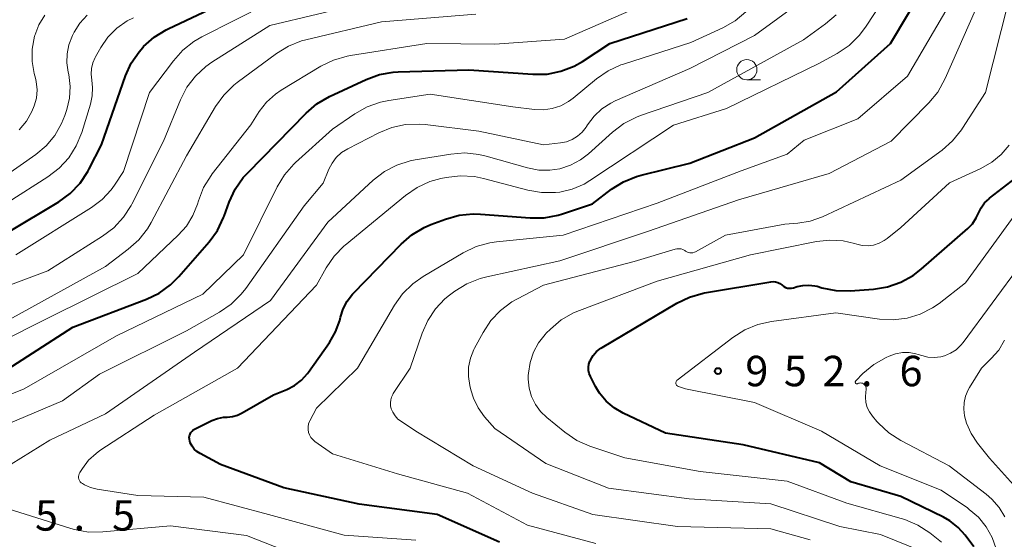
# Model space of a CAD drawing. Units: metres. Extents: x -64000 to -62000, y 16500 to 18000.
# Drawn here: x -63324 to -63202, y 17108 to 17172 of the extents above; entities that cross this region are included whole.
import ezdxf

# ---------------------------------------------------------------- set-up
doc = ezdxf.new("R2010")
doc.units = ezdxf.units.M
for name, color, linetype, lineweight in [('633100_広葉樹林', 7, 'Continuous', 13), ('710100_等高線(計曲線)', 7, 'Continuous', 40), ('710200_等高線(主曲線)', 7, 'Continuous', 13), ('731200_図化機測定による標高点', 7, 'Continuous', 40)]:
    doc.layers.add(name, color=color, linetype=linetype, lineweight=lineweight)
doc.styles.add('Style-WORKING', font='MS Gothic.ttf')

msp = doc.modelspace()

# ---------------------------------------------------------------- linework, layer by layer
at = {"layer": '633100_広葉樹林', "linetype": 'Continuous', "lineweight": 13}
msp.add_line((-63233.96, 17164.54), (-63232.29, 17164.54), dxfattribs=at)
msp.add_circle((-63233.96, 17165.79), 1.25, dxfattribs=at)
at = {"layer": '710100_等高線(計曲線)', "linetype": 'Continuous', "lineweight": 40, "flags": 128}
for points, elevation in [([(-63325, 17145.77), (-63318.75, 17149.52), (-63317.34, 17150.55), (-63316.13, 17151.8), (-63315.15, 17153.25), (-63314.99, 17153.56), (-63313.48, 17156.52), (-63310.51, 17165.05), (-63309.81, 17166.6), (-63308.85, 17168.01), (-63308.41, 17168.51), (-63308.3, 17168.63), (-63307, 17169.79), (-63305.52, 17170.71), (-63305.28, 17170.83), (-63293.67, 17176.33)], 920), ([(-63296.13, 17123.5), (-63292.28, 17125.72), (-63290.64, 17126.4), (-63289.69, 17126.9), (-63288.84, 17127.55), (-63288.12, 17128.34), (-63287.98, 17128.53), (-63285.39, 17132.19), (-63284.64, 17133.49), (-63284.12, 17134.9), (-63284.02, 17135.3), (-63283.7, 17136.32), (-63283.2, 17137.27), (-63282.55, 17138.12), (-63282.43, 17138.25), (-63276.55, 17144.31), (-63275.24, 17145.45), (-63273.74, 17146.35), (-63272.91, 17146.7), (-63271.09, 17147.39), (-63269.41, 17147.87), (-63267.68, 17148.04), (-63266.77, 17148.01), (-63260.68, 17147.53), (-63258.93, 17147.55), (-63257.22, 17147.86), (-63256.69, 17148.03), (-63253, 17149.28), (-63250.64, 17151.06), (-63249.16, 17151.98), (-63247.55, 17152.64), (-63247, 17152.79), (-63241, 17154.26), (-63233, 17157.4), (-63222.92, 17163.08), (-63216.27, 17169), (-63211.88, 17176.41)], 940), ([(-63327, 17127.68), (-63317, 17134.08), (-63307.95, 17137.51), (-63306.38, 17138.27), (-63304.97, 17139.28), (-63303.95, 17140.3), (-63300.23, 17144.58), (-63299.2, 17145.99), (-63298.44, 17147.56), (-63298.37, 17147.75), (-63297.74, 17149.48), (-63297.01, 17151.07), (-63296.01, 17152.5), (-63295.47, 17153.1), (-63288.26, 17160.44), (-63286.94, 17161.57), (-63285.37, 17162.49), (-63280.88, 17164.59), (-63279.24, 17165.18), (-63277.53, 17165.49), (-63276.93, 17165.52), (-63268.23, 17165.77), (-63260.33, 17165.23), (-63258.58, 17165.26), (-63256.87, 17165.6), (-63255.25, 17166.22), (-63254.2, 17166.82), (-63250.83, 17169), (-63241.3, 17172.11)], 930), ([(-63204.66, 17149.38), (-63204.12, 17149.9), (-63204.06, 17149.95), (-63199.26, 17153.67)], 950), ([(-63206, 17107), (-63207.07, 17108.43), (-63207.93, 17109.4), (-63208.95, 17110.2), (-63209.74, 17110.65), (-63215, 17113.22), (-63221.14, 17115), (-63225, 17117.34), (-63234.42, 17119.58), (-63243.98, 17121), (-63249.19, 17123.47), (-63250.3, 17124.12), (-63251.28, 17124.95), (-63252.1, 17125.94), (-63252.6, 17126.77), (-63253.23, 17128.01), (-63253.38, 17128.37), (-63253.46, 17128.74), (-63253.47, 17129.13), (-63253.42, 17129.51), (-63253.3, 17129.88), (-63253.24, 17130), (-63252.9, 17130.56), (-63252.47, 17131.05), (-63251.95, 17131.47), (-63251.79, 17131.57), (-63242.6, 17137.02), (-63241.03, 17137.78), (-63239.35, 17138.25), (-63239.17, 17138.28), (-63231.01, 17139.66), (-63230.73, 17139.68), (-63230.44, 17139.66), (-63230.16, 17139.58), (-63229.9, 17139.46), (-63229.66, 17139.29), (-63229.6, 17139.23), (-63229.41, 17139.08), (-63229.19, 17138.97), (-63228.96, 17138.89), (-63228.72, 17138.86), (-63228.47, 17138.86), (-63228.21, 17138.92), (-63227.77, 17139.06), (-63227.05, 17139.22), (-63226.32, 17139.26), (-63225.58, 17139.16), (-63225.31, 17139.1), (-63224.71, 17138.92), (-63223, 17138.59), (-63221.22, 17138.55), (-63218.35, 17138.76), (-63216.62, 17139.04), (-63214.98, 17139.61), (-63213.45, 17140.45), (-63212.47, 17141.21), (-63206.75, 17146.22), (-63206.17, 17146.82), (-63205.7, 17147.52), (-63205.43, 17148.11), (-63205.1, 17148.78), (-63204.66, 17149.38)], 950), ([(-63264.42, 17107.58), (-63272.11, 17111), (-63281.74, 17112.26), (-63291, 17114.27), (-63298.84, 17117.16), (-63301.34, 17118.49), (-63301.72, 17118.74), (-63302.06, 17119.05), (-63302.33, 17119.42), (-63302.54, 17119.82), (-63302.61, 17120.03), (-63302.66, 17120.25), (-63302.67, 17120.47), (-63302.64, 17120.69), (-63302.57, 17120.9), (-63302.47, 17121.1), (-63302.33, 17121.27), (-63302.17, 17121.42), (-63301.96, 17121.55), (-63299.9, 17122.56), (-63299.2, 17122.83), (-63298.46, 17122.98), (-63298, 17123), (-63297.35, 17123.06), (-63296.72, 17123.23), (-63296.13, 17123.5)], 940)]:
    msp.add_lwpolyline(points, dxfattribs=dict(at, elevation=elevation))
at = {"layer": '710200_等高線(主曲線)', "linetype": 'Continuous', "lineweight": 13, "flags": 128}
for points, elevation in [([(-63252.59, 17107.41), (-63261, 17109.67), (-63268.4, 17113.6), (-63277, 17115.99), (-63285, 17118.47), (-63287.19, 17120), (-63287.45, 17120.22), (-63287.67, 17120.49), (-63287.85, 17120.79), (-63287.96, 17121.11), (-63288.02, 17121.45), (-63288.02, 17121.8), (-63287.96, 17122.14), (-63287.85, 17122.46), (-63287.81, 17122.54), (-63287, 17124.08), (-63281.94, 17129), (-63277.39, 17136.76), (-63276.38, 17138.19), (-63275.14, 17139.41), (-63273.85, 17140.32), (-63268.9, 17143.24), (-63267.33, 17143.99), (-63265.65, 17144.46), (-63264.8, 17144.58), (-63256.6, 17145.4), (-63245, 17149.33), (-63234.67, 17153.33), (-63229, 17155.39), (-63226.89, 17157.11), (-63220.27, 17159.73), (-63214.15, 17165), (-63207.34, 17176.66)], 942), ([(-63273.01, 17152.01), (-63271.69, 17152.38), (-63271.01, 17152.52), (-63269.28, 17152.72), (-63267.54, 17152.62), (-63266.41, 17152.39), (-63260.95, 17150.94), (-63259.26, 17150.64), (-63257.55, 17150.64), (-63257, 17150.71), (-63255.47, 17151.07), (-63254.02, 17151.69), (-63253.31, 17152.12), (-63243, 17158.95), (-63236.46, 17161), (-63225, 17166.59), (-63222.82, 17167.8), (-63221.37, 17168.78), (-63220.12, 17170), (-63219.33, 17171.05), (-63215.93, 17176.24)], 938), ([(-63331, 17129.72), (-63320.41, 17135), (-63309, 17140.69), (-63304.02, 17145.4), (-63303.02, 17146.53), (-63302.22, 17147.82), (-63301.66, 17149.24), (-63301.54, 17149.65), (-63300.9, 17151.27), (-63299.99, 17152.76), (-63299.83, 17152.97), (-63295.1, 17159), (-63294.05, 17160.62), (-63293.15, 17161.78), (-63292.06, 17162.76), (-63291.35, 17163.25), (-63286.45, 17166.21), (-63284.89, 17166.98), (-63283.22, 17167.47), (-63282.8, 17167.54), (-63273.41, 17169), (-63265, 17168.94), (-63256.45, 17169.55), (-63245, 17174.55)], 928), ([(-63277.86, 17124.36), (-63277.89, 17124.73), (-63277.85, 17125.1), (-63277.75, 17125.45), (-63277.58, 17125.79), (-63277.53, 17125.88), (-63275.43, 17129), (-63273.97, 17133.33), (-63273.28, 17134.89), (-63272.34, 17136.31), (-63271.16, 17137.54), (-63270.59, 17138.01), (-63269.93, 17138.5), (-63268.46, 17139.42), (-63266.84, 17140.08), (-63266.02, 17140.29), (-63257, 17142.23), (-63246.09, 17145.91), (-63235, 17149.76), (-63223.82, 17153), (-63216.17, 17157), (-63211.55, 17161.69), (-63210.44, 17163.03), (-63209.51, 17164.69), (-63205, 17174.96)], 944), ([(-63241.53, 17143.44), (-63241.36, 17143.34), (-63241.18, 17143.27), (-63240.99, 17143.22), (-63240.79, 17143.22), (-63240.6, 17143.24), (-63240.41, 17143.3), (-63240.3, 17143.36), (-63236.6, 17145.4), (-63229.26, 17146.74), (-63227.67, 17146.87), (-63226.14, 17147.13), (-63224.62, 17147.68), (-63215, 17152.19), (-63209.91, 17155.89), (-63208.6, 17157.04), (-63207.5, 17158.4), (-63207.38, 17158.58), (-63204.55, 17163), (-63201.66, 17174.34)], 946), ([(-63324.7, 17139.3), (-63320.1, 17141), (-63313.35, 17145.27), (-63311.96, 17146.32), (-63310.78, 17147.61), (-63309.84, 17149.07), (-63309.75, 17149.23), (-63305.85, 17157), (-63303.76, 17162.08), (-63302.96, 17163.62), (-63301.9, 17165.01), (-63300.61, 17166.19), (-63299.89, 17166.7), (-63292.76, 17171.24), (-63281, 17174.01)], 924), ([(-63324.02, 17143), (-63314.71, 17148.81), (-63313.41, 17149.79), (-63312.3, 17150.97), (-63311.88, 17151.55), (-63310.77, 17153.23), (-63307.56, 17163), (-63304.63, 17166.9), (-63303.47, 17168.2), (-63302.1, 17169.27), (-63301.14, 17169.82), (-63293, 17173.93)], 922), ([(-63313.72, 17128.28), (-63303, 17133.62), (-63298.94, 17135.92), (-63297.5, 17136.91), (-63296.26, 17138.14), (-63295.71, 17138.84), (-63288.52, 17149), (-63286.18, 17151.82), (-63285.48, 17153.52), (-63285.08, 17154.29), (-63284.55, 17154.98), (-63283.91, 17155.57), (-63283.14, 17156.06), (-63279.33, 17158), (-63277.71, 17158.66), (-63276.01, 17159.02), (-63274.27, 17159.08), (-63273.58, 17159.02), (-63267, 17158.22), (-63259, 17156.52), (-63256.92, 17156.76), (-63256.17, 17156.91), (-63255.47, 17157.19), (-63254.82, 17157.59), (-63254.25, 17158.09), (-63253.78, 17158.69), (-63253.72, 17158.78), (-63253.59, 17159), (-63252.79, 17160.06), (-63251.83, 17160.96), (-63250.72, 17161.68), (-63250.18, 17161.94), (-63241, 17165.93), (-63233, 17170.02), (-63227.25, 17174.2)], 934), ([(-63330.54, 17123.46), (-63323, 17126.47), (-63311.62, 17133), (-63301, 17138.14), (-63295.97, 17143), (-63291.85, 17151.34), (-63290.95, 17152.83), (-63289.8, 17154.14), (-63289.57, 17154.35), (-63285, 17158.46), (-63282.25, 17160.35), (-63280.73, 17161.21), (-63279.09, 17161.79), (-63278.08, 17161.99), (-63273, 17162.76), (-63262.79, 17161.21), (-63260.12, 17160.88), (-63259.02, 17160.85), (-63257.94, 17161), (-63256.9, 17161.34), (-63255.94, 17161.86), (-63255.36, 17162.28), (-63252.49, 17164.66), (-63251.06, 17165.65), (-63249.47, 17166.38), (-63249.16, 17166.49), (-63240.86, 17169.14), (-63236.94, 17170.95), (-63235.42, 17171.82), (-63234.08, 17172.93)], 932), ([(-63325, 17149.46), (-63320.09, 17152.59), (-63318.71, 17153.66), (-63317.53, 17154.94), (-63316.6, 17156.41), (-63315.92, 17158.07), (-63314.84, 17161.53), (-63314.62, 17162.56), (-63314.58, 17163.61), (-63314.69, 17164.51), (-63314.77, 17165.22), (-63314.73, 17165.93), (-63314.56, 17166.63), (-63314.28, 17167.29), (-63314.24, 17167.36), (-63313.58, 17168.51), (-63312.69, 17169.79), (-63311.6, 17170.89), (-63310.33, 17171.79), (-63309.55, 17172.2)], 918), ([(-63323.63, 17158.37), (-63322.74, 17159.43), (-63322.05, 17160.62), (-63321.77, 17161.32), (-63321.51, 17162.3), (-63321.43, 17163.31), (-63321.53, 17164.32), (-63321.62, 17164.73), (-63321.77, 17165.31), (-63322.03, 17166.81), (-63322.02, 17168.33), (-63321.72, 17169.92), (-63321.69, 17170.02), (-63321.19, 17171.32), (-63320.47, 17172.52)], 914), ([(-63318, 17160.16), (-63317.76, 17160.87), (-63317.43, 17162.28), (-63317.34, 17163.73), (-63317.5, 17165.18), (-63317.58, 17165.5), (-63317.75, 17166.62), (-63317.73, 17167.76), (-63317.51, 17168.87), (-63317.06, 17170), (-63316.84, 17170.42), (-63316.15, 17171.54), (-63315.27, 17172.52)], 916), ([(-63297.17, 17163.89), (-63296.76, 17164.21), (-63291.94, 17167.78), (-63290.45, 17168.69), (-63288.83, 17169.33), (-63288.29, 17169.47), (-63279, 17171.68), (-63267.37, 17172.63)], 926), ([(-63270.45, 17155.4), (-63268.71, 17155.53), (-63266.97, 17155.35), (-63266.1, 17155.15), (-63260.97, 17153.69), (-63259.61, 17153.43), (-63258.23, 17153.41), (-63257, 17153.59), (-63255.68, 17154.02), (-63254.46, 17154.67), (-63253.47, 17155.43), (-63250.51, 17158.1), (-63249.12, 17159.15), (-63247.57, 17159.95), (-63247.07, 17160.13), (-63238.75, 17163), (-63227, 17169.48), (-63224.26, 17171.43), (-63222.94, 17172.57)], 936), ([(-63324.83, 17135), (-63313, 17141.56), (-63310.2, 17143.67), (-63308.9, 17144.83), (-63307.83, 17146.2), (-63307.38, 17146.96), (-63303, 17155.18), (-63299.42, 17161.25), (-63298.41, 17162.67), (-63297.17, 17163.89)], 926), ([(-63327.82, 17151), (-63321.59, 17155.36), (-63320.31, 17156.43), (-63319.24, 17157.7), (-63318.41, 17159.15), (-63318, 17160.16)], 916), ([(-63205.12, 17153.63), (-63203.79, 17154.38), (-63202.62, 17155.35), (-63201.63, 17156.51)], 948), ([(-63325.8, 17116.45), (-63319.85, 17120.15), (-63313, 17123.39), (-63302.04, 17131), (-63292.64, 17137.36), (-63285.61, 17147), (-63280.01, 17152.16), (-63278.63, 17153.23), (-63277.09, 17154.04), (-63275.43, 17154.56), (-63274.85, 17154.68), (-63270.45, 17155.4)], 936), ([(-63209.99, 17107.58), (-63211.43, 17108.72), (-63212.89, 17109.68), (-63214.49, 17110.37), (-63214.93, 17110.5), (-63221.62, 17112.38), (-63229, 17115.1), (-63239.71, 17116.29), (-63249, 17117.96), (-63253.3, 17119.42), (-63254.9, 17120.12), (-63256.39, 17121.13), (-63258.6, 17122.92), (-63259.38, 17123.67), (-63260.01, 17124.55), (-63260.49, 17125.53), (-63260.78, 17126.57), (-63260.9, 17127.65), (-63260.89, 17128.11), (-63260.87, 17128.42), (-63260.68, 17129.73), (-63260.26, 17130.98), (-63259.64, 17132.14), (-63258.82, 17133.18), (-63258.67, 17133.33), (-63258.16, 17133.84), (-63256.83, 17134.96), (-63255.32, 17135.83), (-63254.59, 17136.13), (-63245, 17139.72), (-63233.5, 17143), (-63225.38, 17144.62), (-63223.75, 17144.8), (-63222.1, 17144.7), (-63220.68, 17144.37), (-63220.42, 17144.29), (-63219.73, 17144.13), (-63219.03, 17144.1), (-63218.34, 17144.19), (-63217.66, 17144.4), (-63217.04, 17144.73), (-63216.68, 17144.99), (-63215, 17146.34), (-63209, 17151.86), (-63205.12, 17153.63)], 948), ([(-63274.76, 17107.83), (-63283.57, 17108.43), (-63292.89, 17111), (-63300.89, 17113.11), (-63309, 17113.32), (-63314.02, 17114.1), (-63314.83, 17114.31), (-63315.59, 17114.64), (-63315.84, 17114.79), (-63315.98, 17114.9), (-63316.1, 17115.02), (-63316.19, 17115.17), (-63316.26, 17115.33), (-63316.3, 17115.5), (-63316.3, 17115.67), (-63316.28, 17115.85), (-63316.23, 17116.01), (-63316.15, 17116.16), (-63315.84, 17116.66), (-63315.08, 17117.67), (-63314.16, 17118.52), (-63313.67, 17118.87), (-63307, 17123.24), (-63296.73, 17129), (-63287, 17139.23), (-63285.79, 17141.39), (-63284.8, 17142.82), (-63283.58, 17144.07), (-63283.44, 17144.18), (-63276.03, 17150.3), (-63274.6, 17151.29), (-63273.01, 17152.01)], 938), ([(-63242.45, 17126.77), (-63242.52, 17126.82), (-63242.58, 17126.87), (-63242.63, 17126.93), (-63242.67, 17127), (-63242.7, 17127.08), (-63242.71, 17127.16), (-63242.71, 17127.24), (-63242.69, 17127.32), (-63242.66, 17127.39), (-63242.62, 17127.46), (-63242.57, 17127.52), (-63242.53, 17127.55), (-63235.69, 17132.8), (-63234.22, 17133.74), (-63232.61, 17134.4), (-63230.92, 17134.78), (-63223, 17135.84), (-63217.61, 17135.06), (-63215.91, 17134.97), (-63214.22, 17135.17), (-63212.6, 17135.66), (-63211.08, 17136.43), (-63210.26, 17136.99), (-63207, 17139.51), (-63201, 17147.77)], 952), ([(-63212.31, 17106.43), (-63217.49, 17108.51), (-63222.51, 17109.49), (-63231, 17112.29), (-63241.07, 17112.93), (-63251, 17114.23), (-63258.74, 17117.26), (-63265, 17121.6), (-63266.27, 17123.03), (-63267.06, 17124.11), (-63267.66, 17125.32), (-63267.98, 17126.33), (-63268.11, 17126.89), (-63268.28, 17128.01), (-63268.25, 17129.14), (-63268.03, 17130.25), (-63267.61, 17131.31), (-63267.51, 17131.49), (-63266.47, 17133.42), (-63265.51, 17134.88), (-63264.32, 17136.14), (-63262.92, 17137.18), (-63262.24, 17137.56), (-63259, 17139.23), (-63247.84, 17142.16), (-63242.81, 17143.68), (-63242.57, 17143.73), (-63242.32, 17143.74), (-63242.07, 17143.7), (-63241.83, 17143.62), (-63241.61, 17143.5), (-63241.53, 17143.44)], 946), ([(-63207.58, 17131.84), (-63207.29, 17132.19), (-63200.14, 17141.86)], 954), ([(-63202.19, 17110.69), (-63202.88, 17111.85), (-63203.76, 17112.88), (-63204.48, 17113.5), (-63209.02, 17116.98), (-63214.98, 17120.11), (-63216.45, 17121.05), (-63217.73, 17122.23), (-63217.94, 17122.46), (-63218.48, 17123.1), (-63218.85, 17123.62), (-63219.12, 17124.19), (-63219.29, 17124.8), (-63219.35, 17125.43), (-63219.3, 17126.09), (-63219.25, 17126.36), (-63219.24, 17126.48), (-63219.25, 17126.6), (-63219.28, 17126.72), (-63219.34, 17126.83), (-63219.41, 17126.94), (-63219.49, 17127.02), (-63219.6, 17127.09), (-63219.71, 17127.15), (-63219.83, 17127.18), (-63219.95, 17127.19), (-63220.07, 17127.18), (-63220.19, 17127.15), (-63220.28, 17127.11), (-63220.32, 17127.09), (-63220.35, 17127.09), (-63220.39, 17127.08), (-63220.43, 17127.09), (-63220.47, 17127.1), (-63220.5, 17127.12), (-63220.53, 17127.14), (-63220.56, 17127.17), (-63220.58, 17127.2), (-63220.59, 17127.24), (-63220.6, 17127.27), (-63220.6, 17127.31), (-63220.6, 17127.35), (-63220.59, 17127.39), (-63220.57, 17127.42), (-63220.55, 17127.45), (-63219.66, 17128.34), (-63218.33, 17129.46), (-63216.8, 17130.34), (-63216.43, 17130.51), (-63215.63, 17130.8), (-63214.8, 17130.94), (-63213.95, 17130.94), (-63213.12, 17130.8), (-63212.84, 17130.71), (-63212.41, 17130.56), (-63211.64, 17130.38), (-63210.86, 17130.33), (-63210.07, 17130.42), (-63209.59, 17130.55), (-63208.85, 17130.86), (-63208.17, 17131.29), (-63207.58, 17131.84)], 954), ([(-63207.02, 17125.57), (-63206.7, 17126.33), (-63206.53, 17126.62), (-63205.05, 17129), (-63203.84, 17130.19), (-63202.92, 17131.25), (-63202.21, 17132.46)], 956), ([(-63325, 17122.16), (-63318.31, 17125), (-63313.72, 17128.28)], 934), ([(-63201.44, 17102.1), (-63202.29, 17103.62), (-63202.87, 17105.28), (-63203.24, 17106.76), (-63203.74, 17108.17), (-63204.47, 17109.48), (-63205.41, 17110.64), (-63206.55, 17111.62), (-63206.78, 17111.79), (-63210.03, 17113.97), (-63217.54, 17117), (-63224.76, 17121.24), (-63233, 17124.77), (-63241.51, 17126.49), (-63242.38, 17126.74), (-63242.45, 17126.77)], 952), ([(-63200.38, 17113.83), (-63204.06, 17117.94), (-63205.54, 17119.78), (-63206.32, 17120.95), (-63206.89, 17122.25), (-63207.14, 17123.13), (-63207.24, 17123.95), (-63207.2, 17124.77), (-63207.02, 17125.57)], 956), ([(-63226.14, 17107.86), (-63231, 17109.24), (-63242.5, 17109.5), (-63252.93, 17111), (-63260.38, 17113.62), (-63267.68, 17117), (-63274.73, 17121.27), (-63276.53, 17122.43), (-63276.95, 17122.75), (-63277.31, 17123.15), (-63277.59, 17123.59), (-63277.77, 17124), (-63277.86, 17124.36)], 944), ([(-63288.72, 17105.68), (-63295.61, 17108.39), (-63305, 17109.61), (-63313.34, 17108.84), (-63315.08, 17108.83), (-63316.8, 17109.12), (-63317.27, 17109.26), (-63325, 17111.7)], 936)]:
    msp.add_lwpolyline(points, dxfattribs=dict(at, elevation=elevation))
at = {"layer": '731200_図化機測定による標高点', "linetype": 'Continuous', "lineweight": 40}
msp.add_circle((-63237.53, 17128.66, 952.61), 0.375, dxfattribs=at)

# ---------------------------------------------------------------- texts
at = {"layer": '731200_図化機測定による標高点', "linetype": 'Continuous', "lineweight": 40, "style": 'Style-WORKING'}
for s, p in [('9', (-63234.15, 17126.79, -10)), ('2', (-63224.65, 17126.79, -10)), ('6', (-63215.15, 17126.79, -10)), ('5', (-63229.4, 17126.79, -10)), ('.', (-63219.9, 17126.79, -10)), ('5', (-63321.68, 17109, -10)), ('5', (-63312.18, 17109, -10)), ('.', (-63316.93, 17109, -10))]:
    msp.add_text(s, height=3.75, dxfattribs=at).set_placement(p)

doc.saveas('drawing.dxf')
